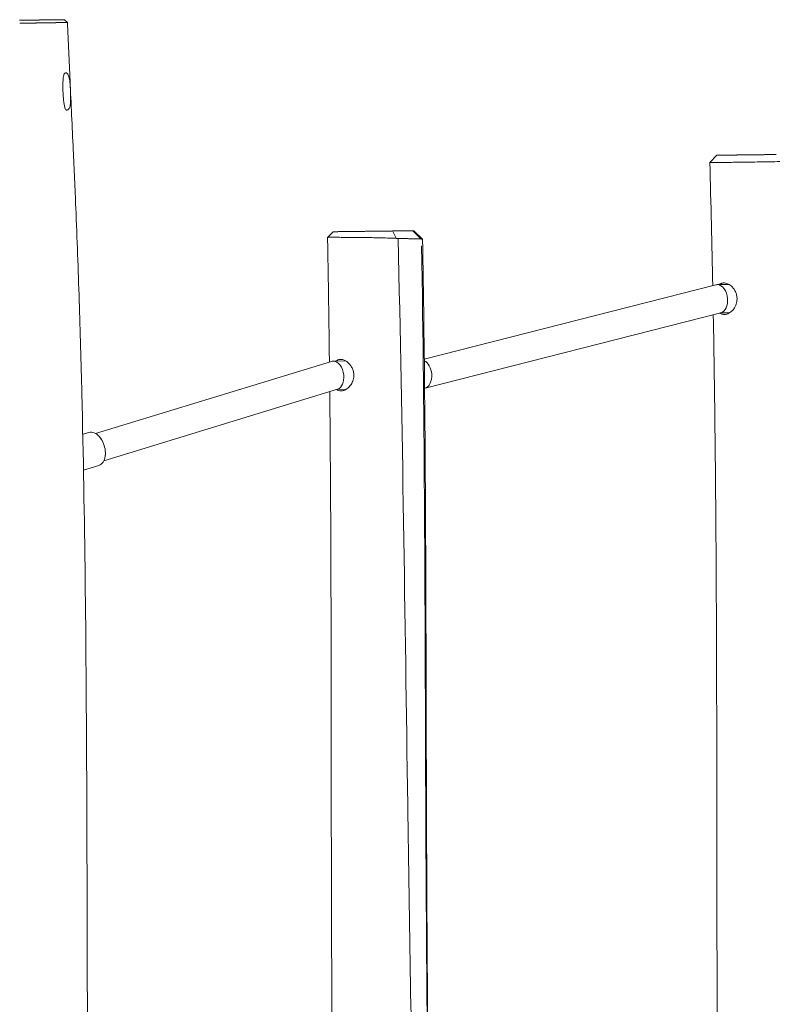
# Model space of a CAD drawing. Units: millimetres. Extents: x -11693 to 8390, y -5992 to 2745.
# Drawn here: x 111 to 638, y 366 to 1052 of the extents above; entities that cross this region are included whole.
import ezdxf

# ---------------------------------------------------------------- set-up
doc = ezdxf.new("R2010")
doc.units = ezdxf.units.MM
doc.header["$MEASUREMENT"] = 0
doc.layers.add('PRO_Equipment', color=7, linetype='Continuous', lineweight=20)

msp = doc.modelspace()

# ---------------------------------------------------------------- linework, layer by layer
at = {"layer": 'PRO_Equipment'}
for p, q in [((142.1, 1051.82), (144.12, 1049.91)), ((144.12, 1049.91), (144.12, 1049.91)), ((591.78, 952.24), (596.72, 957.38)), ((325.41, 900.11), (329.24, 904.1)), ((370.66, 904.61), (373.18, 899.5)), ((390.59, 899.02), (384.81, 904.78)), ((385.47, 904.79), (391.62, 898.89)), ((595.98, 867.14), (392.82, 815.38)), ((605.18, 867.36), (596.94, 867.26)), ((393.33, 795.11), (599.54, 847.64)), ((599.07, 847.52), (605.53, 847.59)), ((163.79, 763.5), (328.17, 813.8)), ((338.12, 814.09), (329.31, 813.98)), ((169.58, 744.59), (332.39, 794.41)), ((331.82, 794.24), (338.39, 794.32)), ((159.1, 764.27), (154.82, 762.97)), ((167.63, 759.92), (166.33, 761.38)), ((170.49, 747.77), (170.75, 749.71)), ((155.32, 738.02), (166.12, 741.32))]:
    msp.add_line(p, q, dxfattribs=at)
for points in [[(110.98, 1051.44), (110.76, 1051.44)], [(142.1, 1051.82), (142.1, 1051.82), (142.09, 1051.82), (142.08, 1051.82), (142.07, 1051.82), (142.06, 1051.82), (142.05, 1051.82), (142.03, 1051.82), (142.01, 1051.82), (141.99, 1051.82), (141.97, 1051.82), (141.94, 1051.82), (141.92, 1051.82), (141.89, 1051.82), (141.86, 1051.82), (141.83, 1051.82), (141.8, 1051.82), (141.76, 1051.82), (141.73, 1051.81), (141.69, 1051.81), (141.65, 1051.81), (141.61, 1051.81), (141.57, 1051.81), (141.53, 1051.81), (141.49, 1051.81), (141.45, 1051.81), (141.4, 1051.81), (141.36, 1051.81), (141.31, 1051.81), (141.26, 1051.81), (141.22, 1051.81), (141.17, 1051.81), (141.12, 1051.81), (141.07, 1051.81), (141.02, 1051.81), (140.97, 1051.81), (140.91, 1051.8), (140.86, 1051.8), (140.81, 1051.8), (140.76, 1051.8), (140.7, 1051.8), (140.65, 1051.8), (140.59, 1051.8), (140.54, 1051.8), (140.48, 1051.8), (140.43, 1051.8), (140.37, 1051.8), (140.31, 1051.8), (140.26, 1051.8), (140.2, 1051.8), (140.14, 1051.8), (140.08, 1051.79), (140.03, 1051.79), (139.97, 1051.79), (139.91, 1051.79), (139.85, 1051.79), (139.79, 1051.79), (139.74, 1051.79), (139.68, 1051.79), (139.62, 1051.79), (139.56, 1051.79), (139.5, 1051.79), (139.44, 1051.79), (139.39, 1051.79), (139.33, 1051.79), (139.27, 1051.78), (139.21, 1051.78), (139.16, 1051.78), (139.1, 1051.78), (139.04, 1051.78), (138.99, 1051.78), (138.93, 1051.78), (138.88, 1051.78), (138.82, 1051.78), (138.77, 1051.78), (138.72, 1051.78), (138.66, 1051.78), (138.61, 1051.78), (138.56, 1051.78), (138.51, 1051.78), (138.46, 1051.77), (138.41, 1051.77), (138.36, 1051.77), (138.32, 1051.77), (138.27, 1051.77), (138.23, 1051.77), (138.18, 1051.77), (138.14, 1051.77), (138.1, 1051.77), (138.06, 1051.77), (138.02, 1051.77), (137.98, 1051.77), (137.94, 1051.77), (137.9, 1051.77), (137.87, 1051.77), (137.83, 1051.77), (137.8, 1051.77), (137.76, 1051.77), (137.73, 1051.77), (137.7, 1051.77), (137.67, 1051.77), (137.64, 1051.76), (137.6, 1051.76), (137.57, 1051.76), (137.54, 1051.76), (137.51, 1051.76), (137.48, 1051.76), (137.45, 1051.76), (137.42, 1051.76), (137.39, 1051.76), (137.36, 1051.76), (137.33, 1051.76), (137.3, 1051.76), (137.27, 1051.76), (137.23, 1051.76), (137.2, 1051.76), (137.17, 1051.76), (137.13, 1051.76), (137.1, 1051.76), (137.06, 1051.76), (137.03, 1051.76), (136.99, 1051.76), (136.95, 1051.76), (136.91, 1051.76), (136.87, 1051.76), (136.83, 1051.75), (136.78, 1051.75), (136.74, 1051.75), (136.69, 1051.75), (136.64, 1051.75), (136.59, 1051.75), (136.54, 1051.75), (136.49, 1051.75), (136.43, 1051.75), (136.37, 1051.75), (136.31, 1051.75), (136.25, 1051.75), (136.18, 1051.75), (136.11, 1051.75), (136.04, 1051.75), (135.97, 1051.74), (135.89, 1051.74), (135.81, 1051.74), (135.73, 1051.74), (135.64, 1051.74), (135.56, 1051.74), (135.46, 1051.74), (135.37, 1051.74), (135.27, 1051.74), (135.17, 1051.73), (135.06, 1051.73), (134.95, 1051.73), (134.84, 1051.73), (134.73, 1051.73), (134.61, 1051.73), (134.48, 1051.73), (134.35, 1051.72), (134.22, 1051.72), (134.09, 1051.72), (133.95, 1051.72), (133.81, 1051.72), (133.67, 1051.72), (133.52, 1051.71), (133.38, 1051.71), (133.23, 1051.71), (133.07, 1051.71), (132.92, 1051.71), (132.77, 1051.71), (132.61, 1051.7), (132.45, 1051.7), (132.3, 1051.7), (132.14, 1051.7), (131.98, 1051.7), (131.82, 1051.69), (131.66, 1051.69), (131.49, 1051.69), (131.33, 1051.69), (131.17, 1051.69), (131, 1051.68), (130.84, 1051.68), (130.67, 1051.68), (130.5, 1051.68), (130.34, 1051.68), (130.17, 1051.67), (130, 1051.67), (129.83, 1051.67), (129.66, 1051.67), (129.49, 1051.66), (129.32, 1051.66), (129.15, 1051.66), (128.98, 1051.66), (128.81, 1051.66), (128.64, 1051.65), (128.47, 1051.65), (128.3, 1051.65), (128.13, 1051.65), (127.96, 1051.65), (127.79, 1051.64), (127.62, 1051.64), (127.45, 1051.64), (127.27, 1051.64), (127.1, 1051.64), (126.93, 1051.63), (126.76, 1051.63), (126.59, 1051.63), (126.42, 1051.63), (126.26, 1051.63), (126.09, 1051.62), (125.92, 1051.62), (125.75, 1051.62), (125.58, 1051.62), (125.41, 1051.61), (125.24, 1051.61), (125.07, 1051.61), (124.91, 1051.61), (124.74, 1051.61), (124.57, 1051.6), (124.41, 1051.6), (124.25, 1051.6), (124.08, 1051.6), (123.92, 1051.6), (123.76, 1051.59), (123.6, 1051.59), (123.44, 1051.59), (123.28, 1051.59), (123.13, 1051.59), (122.97, 1051.59), (122.81, 1051.58), (122.65, 1051.58), (122.48, 1051.58), (122.3, 1051.58), (122.11, 1051.57), (121.89, 1051.57), (121.67, 1051.57), (121.45, 1051.57), (121.23, 1051.56), (121.01, 1051.56), (120.8, 1051.56), (120.59, 1051.56), (120.37, 1051.55), (120.16, 1051.55), (119.95, 1051.55), (119.74, 1051.55), (119.52, 1051.54), (119.31, 1051.54), (119.09, 1051.54), (118.87, 1051.53), (118.65, 1051.53), (118.43, 1051.53), (118.2, 1051.53), (117.97, 1051.52), (117.74, 1051.52), (117.51, 1051.52), (117.28, 1051.52), (117.04, 1051.51), (116.81, 1051.51), (116.57, 1051.51), (116.33, 1051.5), (116.09, 1051.5), (115.85, 1051.5), (115.61, 1051.49), (115.37, 1051.49), (115.13, 1051.49), (114.9, 1051.49), (114.66, 1051.48), (114.43, 1051.48), (114.19, 1051.48), (113.96, 1051.47), (113.72, 1051.47), (113.49, 1051.47), (113.26, 1051.47), (113.03, 1051.46), (112.8, 1051.46), (112.57, 1051.46), (112.34, 1051.45), (112.11, 1051.45), (111.88, 1051.45), (111.66, 1051.45), (111.43, 1051.44), (111.21, 1051.44), (110.98, 1051.44)], [(638.15, 957.89), (637.73, 957.88), (637.31, 957.88), (636.89, 957.87), (636.46, 957.87), (636.03, 957.86), (635.59, 957.86), (635.16, 957.85), (634.71, 957.85), (634.27, 957.84), (633.82, 957.84), (633.37, 957.83), (632.92, 957.82), (632.47, 957.82), (632.01, 957.81), (631.55, 957.81), (631.09, 957.8), (630.62, 957.8), (630.16, 957.79), (629.69, 957.78), (629.23, 957.78), (628.76, 957.77), (628.29, 957.77), (627.82, 957.76), (627.35, 957.76), (626.88, 957.75), (626.4, 957.74), (625.93, 957.74), (625.46, 957.73), (624.99, 957.73), (624.52, 957.72), (624.04, 957.72), (623.57, 957.71), (623.1, 957.7), (622.63, 957.7), (622.16, 957.69), (621.69, 957.69), (621.22, 957.68), (620.75, 957.68), (620.29, 957.67), (619.82, 957.66), (619.36, 957.66), (618.9, 957.65), (618.44, 957.65), (617.98, 957.64), (617.52, 957.64), (617.07, 957.63), (616.61, 957.62), (616.16, 957.62), (615.72, 957.61), (615.27, 957.61), (614.83, 957.6), (614.39, 957.6), (613.95, 957.59), (613.52, 957.59), (613.09, 957.58), (612.66, 957.58), (612.24, 957.57), (611.81, 957.57), (611.39, 957.56), (610.98, 957.56), (610.56, 957.55), (610.15, 957.55), (609.75, 957.54), (609.34, 957.54), (608.94, 957.53), (608.54, 957.53), (608.14, 957.52), (607.75, 957.52), (607.36, 957.51), (606.97, 957.51), (606.59, 957.5), (606.21, 957.5), (605.83, 957.49), (605.46, 957.49), (605.09, 957.48), (604.72, 957.48), (604.36, 957.47), (604, 957.47), (603.65, 957.47), (603.3, 957.46), (602.96, 957.46), (602.62, 957.45), (602.29, 957.45), (601.96, 957.44), (601.64, 957.44), (601.33, 957.44), (601.02, 957.43), (600.72, 957.43), (600.43, 957.43), (600.15, 957.42), (599.88, 957.42), (599.61, 957.42), (599.35, 957.41), (599.11, 957.41), (598.87, 957.41), (598.64, 957.4), (598.43, 957.4), (598.22, 957.4), (598.03, 957.4), (597.85, 957.39), (597.68, 957.39), (597.52, 957.39), (597.37, 957.39), (597.24, 957.39), (597.12, 957.39), (597.02, 957.38), (596.93, 957.38), (596.85, 957.38), (596.8, 957.38), (596.75, 957.38), (596.73, 957.38), (596.72, 957.38)], [(370.66, 904.61), (370.25, 904.6), (369.83, 904.6), (369.4, 904.59), (368.98, 904.59), (368.55, 904.58), (368.11, 904.58), (367.67, 904.57), (367.23, 904.57), (366.79, 904.56), (366.34, 904.55), (365.89, 904.55), (365.44, 904.54), (364.98, 904.54), (364.53, 904.53), (364.07, 904.53), (363.6, 904.52), (363.14, 904.52), (362.68, 904.51), (362.21, 904.5), (361.74, 904.5), (361.28, 904.49), (360.81, 904.49), (360.34, 904.48), (359.86, 904.48), (359.39, 904.47), (358.92, 904.46), (358.45, 904.46), (357.98, 904.45), (357.5, 904.45), (357.03, 904.44), (356.56, 904.44), (356.09, 904.43), (355.62, 904.42), (355.15, 904.42), (354.68, 904.41), (354.21, 904.41), (353.74, 904.4), (353.27, 904.39), (352.8, 904.39), (352.34, 904.38), (351.87, 904.38), (351.41, 904.37), (350.95, 904.37), (350.49, 904.36), (350.04, 904.36), (349.58, 904.35), (349.13, 904.34), (348.68, 904.34), (348.23, 904.33), (347.79, 904.33), (347.35, 904.32), (346.91, 904.32), (346.47, 904.31), (346.04, 904.31), (345.61, 904.3), (345.18, 904.3), (344.75, 904.29), (344.33, 904.29), (343.91, 904.28), (343.5, 904.28), (343.08, 904.27), (342.67, 904.26), (342.26, 904.26), (341.86, 904.26), (341.46, 904.25), (341.06, 904.25), (340.66, 904.24), (340.27, 904.24), (339.88, 904.23), (339.49, 904.23), (339.11, 904.22), (338.73, 904.22), (338.35, 904.21), (337.98, 904.21), (337.61, 904.2), (337.24, 904.2), (336.88, 904.19), (336.52, 904.19), (336.17, 904.19), (335.82, 904.18), (335.48, 904.18), (335.14, 904.17), (334.8, 904.17), (334.48, 904.16), (334.16, 904.16), (333.84, 904.16), (333.54, 904.15), (333.24, 904.15), (332.95, 904.15), (332.67, 904.14), (332.39, 904.14), (332.13, 904.14), (331.87, 904.13), (331.62, 904.13), (331.39, 904.13), (331.16, 904.12), (330.95, 904.12), (330.74, 904.12), (330.55, 904.12), (330.36, 904.11), (330.19, 904.11), (330.03, 904.11), (329.89, 904.11), (329.76, 904.11), (329.64, 904.11), (329.54, 904.1), (329.45, 904.1), (329.37, 904.1), (329.31, 904.1), (329.27, 904.1), (329.24, 904.1), (329.24, 904.1)], [(385.47, 904.79), (385.47, 904.79), (385.47, 904.79), (385.46, 904.79), (385.45, 904.79), (385.44, 904.79), (385.43, 904.79), (385.41, 904.79), (385.39, 904.79), (385.37, 904.79), (385.35, 904.79), (385.33, 904.79), (385.3, 904.79), (385.27, 904.79), (385.24, 904.79), (385.2, 904.79), (385.17, 904.79), (385.13, 904.79), (385.09, 904.78), (385.05, 904.78), (385, 904.78), (384.96, 904.78), (384.91, 904.78), (384.86, 904.78), (384.81, 904.78)]]:
    msp.add_lwpolyline(points, dxfattribs=at)
at = {"layer": 'PRO_Equipment', "extrusion": (0, 0, -1)}
for centre, major_axis, ratio, start_param, end_param in [((344.31, 899.44), (-18.91, 0.65), 0.035522, 6.266249, 6.315031), ((359.83, 900.71), (30.7, -1.38), 0.022287, 1.069169, 1.119857), ((597.77, 857.24), (-1.32, 9.98), 0.640095, 6.20722, 6.359758), ((597.76, 857.39), (-1.31, 9.84), 0.644716, 0.077914, 1.64871), ((597.76, 857.39), (-1.31, 9.84), 0.644716, 1.64871, 3.0658), ((330.28, 804), (-1.56, 9.93), 0.638883, 6.192381, 6.375275), ((330.27, 804.11), (-1.55, 9.82), 0.642273, 0.093269, 1.664065), ((391.55, 804.86), (-1.31, 9.84), 0.644716, 0.403045, 1.64871), ((330.27, 804.11), (-1.55, 9.82), 0.642273, 1.664065, 3.051075), ((391.55, 804.86), (-1.31, 9.84), 0.644716, 1.64871, 3.065865), ((391.55, 804.86), (-1.31, 9.84), 0.644716, 3.065865, 3.115261), ((162.61, 752.8), (3.51, -11.47), 0.627218, 3.141668, 4.078105), ((162.61, 752.8), (3.51, -11.47), 0.627218, 4.078105, 4.893933), ((162.61, 752.8), (3.51, -11.47), 0.627218, 5.346937, 6.28326), ((162.61, 752.8), (3.51, -11.47), 0.627218, 4.893933, 5.346937)]:
    msp.add_ellipse(centre, major_axis=major_axis, ratio=ratio, start_param=start_param, end_param=end_param, dxfattribs=at)
at = {"layer": 'PRO_Equipment'}
for points, knots in [([(110.85, 1049.35), (112.2, 1049.37), (113.59, 1049.39), (115.75, 1049.42), (116.85, 1049.43), (118.44, 1049.45), (119.6, 1049.47), (120.48, 1049.48), (120.97, 1049.49), (121.32, 1049.49), (121.74, 1049.5), (122.25, 1049.51), (122.66, 1049.53), (122.95, 1049.54), (123.15, 1049.55), (123.25, 1049.55), (123.42, 1049.56), (123.59, 1049.57), (123.8, 1049.58), (124.01, 1049.58), (124.22, 1049.59), (124.41, 1049.59), (124.63, 1049.59), (125.02, 1049.6), (125.83, 1049.6), (127.03, 1049.62), (128.5, 1049.63), (130.49, 1049.66), (131.99, 1049.68), (133.2, 1049.69), (133.67, 1049.7), (134.63, 1049.72), (135.47, 1049.73), (136.16, 1049.75), (136.79, 1049.77), (137.73, 1049.79), (138.47, 1049.81), (139.09, 1049.83), (139.52, 1049.83), (139.88, 1049.83), (140.35, 1049.83), (140.93, 1049.84), (141.96, 1049.85), (142.63, 1049.86), (143.25, 1049.87), (143.67, 1049.88), (144.04, 1049.9), (144.12, 1049.9), (144.12, 1049.91)], [0, 0, 0, 0, 0.0625, 0.0625, 0.09375, 0.109375, 0.132813, 0.148438, 0.152344, 0.15625, 0.164063, 0.168945, 0.171875, 0.174072, 0.174072, 0.174805, 0.175781, 0.177734, 0.179688, 0.183594, 0.1875, 0.191406, 0.195313, 0.203125, 0.21875, 0.25, 0.28125, 0.3125, 0.375, 0.375, 0.390625, 0.40625, 0.4375, 0.445312, 0.453125, 0.484375, 0.53125, 0.5625, 0.625, 0.6875, 0.6875, 0.75, 0.8125, 0.875, 0.875, 0.9375, 0.96875, 1, 1, 1, 1]), ([(144.12, 1049.95), (144.72, 1036.49), (145.32, 1023.03), (146.3, 1001.5), (147.04, 985.35), (147.79, 969.19), (148.79, 947.66), (149.4, 934.19), (150.41, 909.95), (151.25, 888.4), (152.74, 845.28), (154.86, 769.8), (156.7, 661.91), (157.62, 532.44), (157.82, 446.14), (158.04, 359.87), (158.22, 295.19), (158.81, 208.99), (159.48, 144.33), (160.29, 90.44), (161, 52.71), (161.44, 31.15), (161.69, 20.37), (161.81, 14.98)], [0, 0, 0, 0, 0.039062, 0.039062, 0.0625, 0.085937, 0.085937, 0.125, 0.125, 0.15625, 0.1875, 0.25, 0.375, 0.5, 0.625, 0.625, 0.75, 0.8125, 0.875, 0.9375, 0.96875, 0.984375, 1, 1, 1, 1]), ([(141.03, 1001.8), (140.98, 1003.13), (140.96, 1004.45), (140.98, 1006.34), (141, 1007.57), (141.08, 1009.57), (141.22, 1011.56), (141.46, 1013.09), (141.73, 1013.77), (141.86, 1014)], [0, 0, 0, 0, 0.25, 0.25, 0.375, 0.5, 0.6875, 0.875, 1, 1, 1, 1]), ([(143, 1014.83), (143.24, 1014.83), (143.72, 1014.68), (144.39, 1013.97), (144.96, 1012.8), (145.27, 1011.74), (145.53, 1010.54), (145.63, 1009.88), (145.82, 1008.47), (145.89, 1007.71), (146.02, 1006.12), (146.13, 1004.46), (146.21, 1002.73), (146.25, 1001.87)], [0, 0, 0, 0, 0.125, 0.25, 0.375, 0.5, 0.5, 0.625, 0.625, 0.75, 0.75, 0.875, 1, 1, 1, 1]), ([(143.83, 988.84), (143.6, 988.83), (143.16, 988.99), (142.79, 989.46), (142.47, 990.09), (142.25, 990.78), (142.06, 991.69), (141.86, 992.83), (141.64, 994.28), (141.45, 995.99), (141.29, 997.57), (141.15, 999.22), (141.06, 1000.94), (141.03, 1001.8)], [0, 0, 0, 0, 0.125, 0.25, 0.25, 0.375, 0.46875, 0.46875, 0.625, 0.75, 0.75, 0.875, 1, 1, 1, 1]), ([(146.25, 1001.87), (146.28, 1001), (146.32, 1000.14), (146.36, 998.45), (146.38, 997.21), (146.36, 995.66), (146.29, 994.18), (146.11, 992.53), (145.86, 991.45), (145.47, 990.29), (145.19, 989.75), (144.54, 989.03), (144.18, 988.84), (143.83, 988.84)], [0, 0, 0, 0, 0.125, 0.125, 0.25, 0.3125, 0.375, 0.5, 0.625, 0.625, 0.8125, 0.8125, 1, 1, 1, 1]), ([(591.78, 952.24), (591.78, 952.24), (591.88, 952.24), (592.43, 952.24), (593.65, 952.26), (595.72, 952.29), (598.22, 952.32), (600.09, 952.35), (602.52, 952.38), (605.58, 952.42), (608.9, 952.47), (613.27, 952.53), (616.11, 952.57), (619.91, 952.63), (622.76, 952.67), (627.58, 952.74), (633.99, 952.84), (638.29, 952.9), (640.58, 952.94)], [0, 0, 0, 0, 0.03125, 0.0625, 0.125, 0.1875, 0.25, 0.3125, 0.3125, 0.40625, 0.5, 0.5, 0.640625, 0.640625, 0.6875, 0.78125, 0.875, 1, 1, 1, 1]), ([(326.7, 813.35), (326.61, 820.57), (326.44, 835.03), (326.03, 863.95), (325.67, 885.64), (325.4, 900.09)], [0, 0, 0, 0, 0.25, 0.5, 1, 1, 1, 1]), ([(325.41, 900.11), (325.44, 900.14), (325.55, 900.17), (326.01, 900.22), (327.02, 900.26), (328.78, 900.24), (330.86, 900.22), (332.35, 900.21), (334.87, 900.19), (336.69, 900.17), (338.57, 900.16), (340.52, 900.15), (342.57, 900.14), (344.68, 900.13), (347.19, 900.11), (350.76, 900.06), (353.32, 900.03), (354.46, 900.01), (354.85, 900), (356.76, 899.97), (359.86, 899.91), (364.86, 899.77), (368.96, 899.64), (371.47, 899.56), (372.31, 899.53), (372.44, 899.52), (372.79, 899.51), (372.99, 899.5), (373.18, 899.5)], [0, 0, 0, 0, 0.0625, 0.0625, 0.125, 0.25, 0.25, 0.3125, 0.375, 0.4375, 0.4375, 0.5, 0.5625, 0.5625, 0.625, 0.703125, 0.734375, 0.734375, 0.75, 0.75, 0.8125, 0.875, 0.953125, 0.984375, 0.984375, 0.990234, 0.990234, 1, 1, 1, 1]), ([(384.81, 904.78), (384.56, 904.78), (383.94, 904.77), (382.28, 904.75), (379.56, 904.72), (375.5, 904.67), (372.35, 904.63), (370.66, 904.61)], [0, 0, 0, 0, 0.125, 0.25, 0.5, 0.75, 1, 1, 1, 1]), ([(389.21, 109.84), (388.93, 120.13), (388.49, 136.58), (388.04, 153.03), (386.99, 192.1), (384.25, 307.25), (380.43, 554.01), (377.69, 767.86), (374.56, 899.45)], [0, 0, 0, 0, 0.039062, 0.0625, 0.0625, 0.1875, 0.5, 1, 1, 1, 1]), ([(374.56, 899.45), (374.75, 899.45), (374.94, 899.44), (375.36, 899.43), (375.6, 899.42), (376.3, 899.4), (378.12, 899.35), (379.83, 899.31), (382.23, 899.25), (385.25, 899.19), (387.66, 899.14), (389.32, 899.09), (389.85, 899.06), (390.33, 899.04), (390.45, 899.03), (390.53, 899.03), (390.58, 899.02), (390.59, 899.02)], [0, 0, 0, 0, 0.03125, 0.03125, 0.0625, 0.0625, 0.125, 0.3125, 0.3125, 0.5, 0.8125, 0.8125, 0.9375, 0.96875, 0.984375, 0.984375, 1, 1, 1, 1]), ([(390.82, 899.01), (390.78, 899.01), (390.73, 899.01), (390.64, 899.02), (390.6, 899.02), (390.59, 899.02)], [0, 0, 0, 0, 0.5, 0.75, 1, 1, 1, 1]), ([(390.82, 899.01), (390.84, 899.01), (390.89, 899), (391, 898.99), (391.18, 898.98), (391.38, 898.95), (391.55, 898.92), (391.61, 898.9), (391.62, 898.89)], [0, 0, 0, 0, 0.0625, 0.125, 0.25, 0.5, 0.75, 1, 1, 1, 1]), ([(391.63, 898.88), (393, 821.83), (393.67, 727.9), (393.98, 633.46), (394.04, 613.04), (394.05, 609.82), (394.07, 601.23), (394.2, 557.29), (394.32, 505.33), (394.53, 458.59), (394.59, 445.83), (394.61, 441.57), (394.72, 420.3), (395.04, 369.35), (395.56, 318.54), (396.17, 276.13), (396.43, 259.16), (396.87, 233.7), (397.31, 211.96), (397.63, 197.64), (397.77, 191.41), (397.8, 189.95), (397.87, 187.3), (397.92, 185.15), (398.2, 173.39), (398.48, 162.6), (398.77, 151.84), (398.87, 148.19), (398.91, 146.72), (398.93, 145.99), (399.27, 133.5), (399.59, 121.74), (399.91, 109.98)], [0, 0, 0, 0, 0.28125, 0.34375, 0.34375, 0.355469, 0.355469, 0.375, 0.515625, 0.546875, 0.546875, 0.5625, 0.5625, 0.625, 0.75, 0.75, 0.78125, 0.8125, 0.84375, 0.861328, 0.865234, 0.866699, 0.866699, 0.875, 0.875, 0.914062, 0.929688, 0.933594, 0.933594, 0.9375, 0.9375, 1, 1, 1, 1]), ([(398.53, 148.56), (398.37, 154.38), (398.21, 160.21), (397.81, 175.74), (396.81, 216.52), (394.68, 334.97), (393.4, 568.01), (393.12, 769.97), (390.9, 894.24)], [0, 0, 0, 0, 0.023438, 0.023438, 0.0625, 0.1875, 0.5, 1, 1, 1, 1]), ([(606.51, 848.29), (607.11, 848.78), (607.68, 849.35), (608.71, 850.64), (609.47, 851.83), (610.25, 853.72), (610.53, 854.86), (610.72, 856.03), (610.85, 857.52), (610.69, 859.01), (610.3, 860.74), (610.01, 861.58), (609.27, 863.15), (608.82, 863.89), (607.8, 865.21), (606.48, 866.61), (604.97, 867.54), (603.23, 868.26), (602.35, 868.44), (601.52, 868.43)], [0, 0, 0, 0, 0.09375, 0.09375, 0.1875, 0.25, 0.3125, 0.3125, 0.375, 0.46875, 0.46875, 0.5625, 0.5625, 0.65625, 0.65625, 0.75, 0.875, 0.875, 1, 1, 1, 1]), ([(598.97, 169.38), (598.7, 183.17), (598.47, 196.96), (598.05, 224.54), (597.88, 238.32), (597.41, 279.71), (597.1, 321.14), (596.9, 369.41), (596.82, 396.95), (596.76, 426.17), (596.72, 451.92), (596.7, 471.91), (596.7, 476.42), (596.7, 478.14), (596.7, 478.78), (596.68, 493.23), (596.66, 521.51), (596.62, 549.25), (596.6, 560.87), (596.6, 562.63), (596.59, 566.17), (596.59, 568.81), (596.56, 584.68), (596.49, 612.65), (596.38, 640.71), (596.29, 657.55), (596.28, 660.22), (596.24, 667.32), (596.12, 689.49), (595.9, 718.63), (595.62, 746.95), (595.51, 757.59), (595.15, 789.53), (594.75, 817.91), (594.24, 846.28)], [0, 0, 0, 0, 0.0625, 0.0625, 0.125, 0.125, 0.25, 0.3125, 0.34375, 0.375, 0.445312, 0.460937, 0.46582, 0.46582, 0.46875, 0.46875, 0.53125, 0.578125, 0.578125, 0.582031, 0.585937, 0.59375, 0.59375, 0.65625, 0.71875, 0.71875, 0.730469, 0.730469, 0.75, 0.828125, 0.859375, 0.875, 0.875, 1, 1, 1, 1]), ([(598.87, 847.46), (599.41, 847.03), (600.02, 846.73), (601.09, 846.48), (601.5, 846.43), (601.93, 846.44)], [0, 0, 0, 0, 0.625, 0.625, 1, 1, 1, 1]), ([(601.93, 846.44), (602.49, 846.44), (603.07, 846.54), (604.63, 847.02), (605.6, 847.56), (606.51, 848.29)], [0, 0, 0, 0, 0.375, 0.375, 1, 1, 1, 1]), ([(334.46, 815.16), (334.03, 815.15), (333.18, 815.04), (332.17, 814.6), (331.59, 814.19), (331.38, 814.01)], [0, 0, 0, 0, 0.375, 0.75, 1, 1, 1, 1]), ([(338.94, 794.69), (339.36, 794.99), (340.18, 795.68), (340.92, 796.52), (341.96, 797.87), (342.83, 799.42), (343.34, 801.15), (343.59, 802.33), (343.75, 803.54), (343.68, 805.68), (343.33, 807.17), (342.72, 808.86), (342.33, 809.66), (341.39, 811.13), (340.86, 811.8), (339.3, 813.38), (338.21, 814.13), (336.2, 814.98), (335.31, 815.17), (334.46, 815.16)], [0, 0, 0, 0, 0.0625, 0.125, 0.125, 0.25, 0.3125, 0.3125, 0.375, 0.4375, 0.53125, 0.53125, 0.625, 0.625, 0.71875, 0.71875, 0.875, 0.875, 1, 1, 1, 1]), ([(330.25, 216.59), (329.74, 243.1), (329.25, 276.24), (328.83, 315.98), (328.59, 342.48), (328.28, 388.88), (328.14, 428.64), (328.06, 468.31), (328.03, 485.66), (328.01, 504.67), (328, 511.28), (328, 513.76), (327.99, 521.21), (327.98, 534.8), (327.97, 551.06), (327.96, 559.65), (327.95, 562.92), (327.95, 563.4), (327.95, 565.15), (327.94, 577.29), (327.91, 599.89), (327.86, 626.93), (327.82, 643.04), (327.8, 651.14), (327.79, 653.85), (327.74, 670.05), (327.64, 696.7), (327.47, 725.22), (327.37, 740.65), (327.31, 748.68), (327.18, 765.4), (327.03, 782.07), (326.92, 792.74)], [0, 0, 0, 0, 0.125, 0.15625, 0.1875, 0.25, 0.375, 0.375, 0.4375, 0.457031, 0.464844, 0.46875, 0.46875, 0.5, 0.53125, 0.547852, 0.547852, 0.550781, 0.550781, 0.558594, 0.625, 0.6875, 0.71875, 0.71875, 0.734375, 0.734375, 0.8125, 0.890625, 0.902344, 0.902344, 0.9375, 1, 1, 1, 1]), ([(331.7, 794.19), (332.13, 793.85), (332.61, 793.58), (333.65, 793.24), (334.2, 793.15), (334.76, 793.16)], [0, 0, 0, 0, 0.5, 0.5, 1, 1, 1, 1]), ([(334.76, 793.16), (335.1, 793.16), (335.79, 793.24), (336.5, 793.44), (337.56, 793.82), (338.27, 794.2), (338.94, 794.69)], [0, 0, 0, 0, 0.25, 0.5, 0.5, 1, 1, 1, 1])]:
    msp.add_open_spline(points, degree=3, knots=knots, dxfattribs=at)
for points in [[(141.86, 1014), (142.01, 1014.27), (142.37, 1014.68), (142.79, 1014.83), (143, 1014.83)], [(593.85, 866.6), (593.29, 895.13), (592.6, 923.72), (591.78, 952.24)], [(391.62, 898.89), (391.63, 898.88), (391.63, 898.88), (391.63, 898.88)], [(601.52, 868.43), (601.23, 868.43), (600.66, 868.37), (599.86, 868.15), (599.11, 867.8), (598.65, 867.47), (598.44, 867.29)]]:
    msp.add_open_spline(points, degree=3, dxfattribs=at)

doc.saveas('drawing.dxf')
